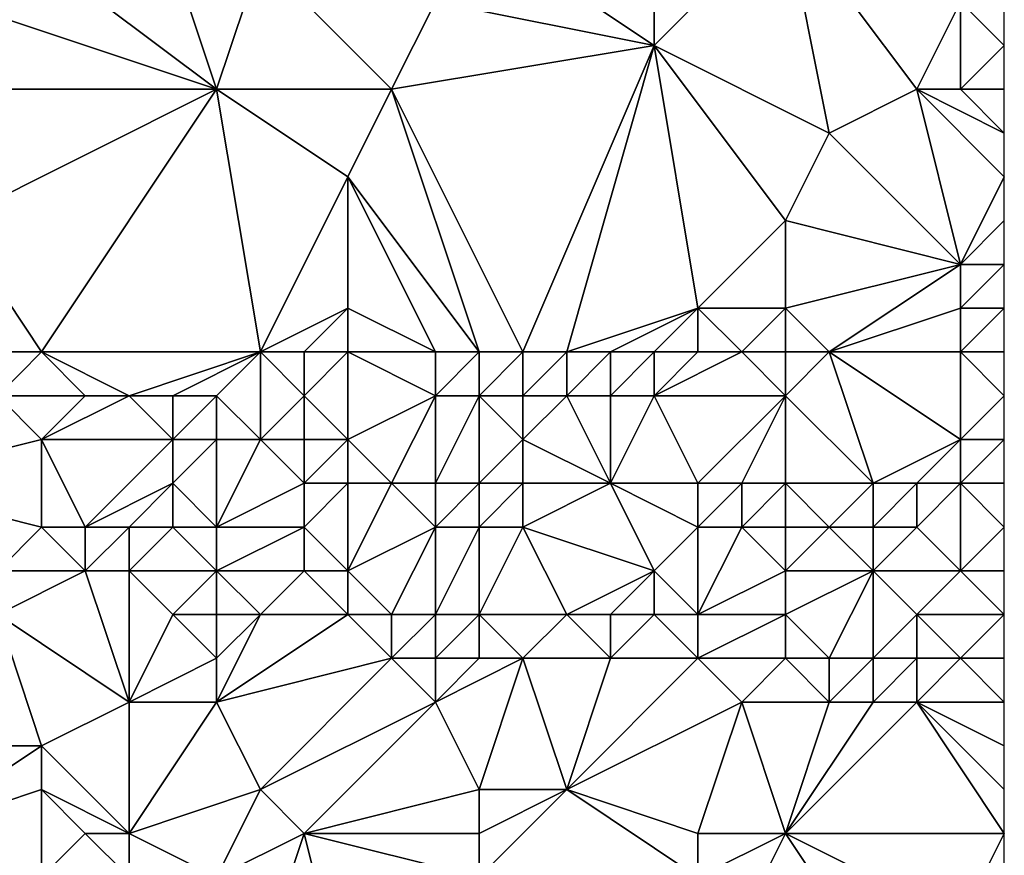
# Model space of a CAD drawing. Units: metres. Extents: x 68750 to 69375, y 356500 to 357000.
# Drawn here: x 69352 to 69375, y 356582 to 356602 of the extents above; entities that cross this region are included whole.
import ezdxf

# ---------------------------------------------------------------- set-up
doc = ezdxf.new("R2010")
doc.units = ezdxf.units.M
doc.layers.add('Terrain', color=15, linetype='Continuous')

msp = doc.modelspace()

# ---------------------------------------------------------------- linework, layer by layer
at = {"layer": 'Terrain'}
for points in [[(69367, 356601, 455.69), (69370, 356604, 457.12), (69367, 356602, 456.14), (69367, 356601, 455.69)], [(69367, 356601, 455.69), (69371, 356599, 454.83), (69370, 356604, 457.12), (69367, 356601, 455.69)], [(69373, 356600, 455.1), (69370, 356604, 457.12), (69371, 356599, 454.83), (69373, 356600, 455.1)], [(69373, 356600, 455.1), (69374, 356602, 455.83), (69370, 356604, 457.12), (69373, 356600, 455.1)], [(69357, 356600, 455.6), (69353, 356603, 457.38), (69351, 356602, 456.98), (69357, 356600, 455.6)], [(69357, 356600, 455.6), (69356, 356603, 457.26), (69353, 356603, 457.38), (69357, 356600, 455.6)], [(69358, 356603, 456.98), (69356, 356603, 457.26), (69357, 356600, 455.6), (69358, 356603, 456.98)], [(69361, 356600, 455.58), (69358, 356603, 456.98), (69357, 356600, 455.6), (69361, 356600, 455.58)], [(69361, 356600, 455.58), (69362, 356602, 456.18), (69358, 356603, 456.98), (69361, 356600, 455.58)], [(69367, 356601, 455.69), (69364, 356603, 456.73), (69362, 356602, 456.18), (69367, 356601, 455.69)], [(69367, 356601, 455.69), (69367, 356602, 456.14), (69364, 356603, 456.73), (69367, 356601, 455.69)], [(69357, 356600, 455.6), (69351, 356602, 456.98), (69350, 356600, 455.93), (69357, 356600, 455.6)], [(69361, 356600, 455.58), (69367, 356601, 455.69), (69362, 356602, 456.18), (69361, 356600, 455.58)], [(69374, 356600, 454.96), (69374, 356602, 455.83), (69373, 356600, 455.1), (69374, 356600, 454.96)], [(69374, 356600, 454.96), (69375, 356601, 455.3), (69374, 356602, 455.83), (69374, 356600, 454.96)], [(69374, 356602, 455.83), (69375, 356601, 455.3), (69375, 356602, 455.74), (69374, 356602, 455.83)], [(69361, 356600, 455.58), (69364, 356594, 453.22), (69367, 356601, 455.69), (69361, 356600, 455.58)], [(69367, 356601, 455.69), (69364, 356594, 453.22), (69365, 356594, 453.09), (69367, 356601, 455.69)], [(69367, 356601, 455.69), (69365, 356594, 453.09), (69368, 356595, 453.18), (69367, 356601, 455.69)], [(69367, 356601, 455.69), (69368, 356595, 453.18), (69370, 356597, 453.89), (69367, 356601, 455.69)], [(69367, 356601, 455.69), (69370, 356597, 453.89), (69371, 356599, 454.83), (69367, 356601, 455.69)], [(69375, 356600, 454.79), (69375, 356601, 455.3), (69374, 356600, 454.96), (69375, 356600, 454.79)], [(69357, 356600, 455.6), (69350, 356600, 455.93), (69351, 356597, 454.53), (69357, 356600, 455.6)], [(69357, 356600, 455.6), (69351, 356597, 454.53), (69353, 356594, 452.82), (69357, 356600, 455.6)], [(69357, 356600, 455.6), (69353, 356594, 452.82), (69358, 356594, 452.89), (69357, 356600, 455.6)], [(69357, 356600, 455.6), (69358, 356594, 452.89), (69360, 356598, 454.89), (69357, 356600, 455.6)], [(69361, 356600, 455.58), (69357, 356600, 455.6), (69360, 356598, 454.89), (69361, 356600, 455.58)], [(69361, 356600, 455.58), (69360, 356598, 454.89), (69363, 356594, 453.31), (69361, 356600, 455.58)], [(69361, 356600, 455.58), (69363, 356594, 453.31), (69364, 356594, 453.22), (69361, 356600, 455.58)], [(69373, 356600, 455.1), (69371, 356599, 454.83), (69374, 356596, 453.17), (69373, 356600, 455.1)], [(69374, 356600, 454.96), (69373, 356600, 455.1), (69375, 356599, 454.33), (69374, 356600, 454.96)], [(69373, 356600, 455.1), (69374, 356596, 453.17), (69375, 356598, 453.87), (69373, 356600, 455.1)], [(69373, 356600, 455.1), (69375, 356598, 453.87), (69375, 356599, 454.33), (69373, 356600, 455.1)], [(69375, 356600, 454.79), (69374, 356600, 454.96), (69375, 356599, 454.33), (69375, 356600, 454.79)], [(69374, 356596, 453.17), (69371, 356599, 454.83), (69370, 356597, 453.89), (69374, 356596, 453.17)], [(69358, 356594, 452.89), (69360, 356595, 453.51), (69360, 356598, 454.89), (69358, 356594, 452.89)], [(69363, 356594, 453.31), (69360, 356598, 454.89), (69362, 356594, 453.27), (69363, 356594, 453.31)], [(69362, 356594, 453.27), (69360, 356598, 454.89), (69360, 356595, 453.51), (69362, 356594, 453.27)], [(69374, 356596, 453.17), (69375, 356597, 453.43), (69375, 356598, 453.87), (69374, 356596, 453.17)], [(69353, 356594, 452.82), (69351, 356597, 454.53), (69352, 356594, 452.89), (69353, 356594, 452.82)], [(69370, 356595, 452.83), (69370, 356597, 453.89), (69368, 356595, 453.18), (69370, 356595, 452.83)], [(69370, 356595, 452.83), (69374, 356596, 453.17), (69370, 356597, 453.89), (69370, 356595, 452.83)], [(69375, 356596, 452.99), (69375, 356597, 453.43), (69374, 356596, 453.17), (69375, 356596, 452.99)], [(69371, 356594, 452), (69374, 356596, 453.17), (69370, 356595, 452.83), (69371, 356594, 452)], [(69371, 356594, 452), (69374, 356595, 452.51), (69374, 356596, 453.17), (69371, 356594, 452)], [(69375, 356595, 452.31), (69375, 356596, 452.99), (69374, 356595, 452.51), (69375, 356595, 452.31)], [(69374, 356595, 452.51), (69375, 356596, 452.99), (69374, 356596, 453.17), (69374, 356595, 452.51)], [(69359, 356594, 452.9), (69360, 356595, 453.51), (69358, 356594, 452.89), (69359, 356594, 452.9)], [(69360, 356594, 452.98), (69360, 356595, 453.51), (69359, 356594, 452.9), (69360, 356594, 452.98)], [(69362, 356594, 453.27), (69360, 356595, 453.51), (69360, 356594, 452.98), (69362, 356594, 453.27)], [(69366, 356594, 452.91), (69368, 356595, 453.18), (69365, 356594, 453.09), (69366, 356594, 452.91)], [(69367, 356594, 452.72), (69368, 356595, 453.18), (69366, 356594, 452.91), (69367, 356594, 452.72)], [(69368, 356594, 452.56), (69368, 356595, 453.18), (69367, 356594, 452.72), (69368, 356594, 452.56)], [(69369, 356594, 452.41), (69368, 356595, 453.18), (69368, 356594, 452.56), (69369, 356594, 452.41)], [(69369, 356594, 452.41), (69370, 356595, 452.83), (69368, 356595, 453.18), (69369, 356594, 452.41)], [(69370, 356594, 452.22), (69370, 356595, 452.83), (69369, 356594, 452.41), (69370, 356594, 452.22)], [(69371, 356594, 452), (69370, 356595, 452.83), (69370, 356594, 452.22), (69371, 356594, 452)], [(69374, 356594, 451.48), (69374, 356595, 452.51), (69371, 356594, 452), (69374, 356594, 451.48)], [(69375, 356594, 451.21), (69375, 356595, 452.31), (69374, 356594, 451.48), (69375, 356594, 451.21)], [(69374, 356594, 451.48), (69375, 356595, 452.31), (69374, 356595, 452.51), (69374, 356594, 451.48)], [(69354, 356593, 452.4), (69353, 356594, 452.82), (69352, 356593, 452.64), (69354, 356593, 452.4)], [(69352, 356593, 452.64), (69353, 356594, 452.82), (69352, 356594, 452.89), (69352, 356593, 452.64)], [(69355, 356593, 452.33), (69353, 356594, 452.82), (69354, 356593, 452.4), (69355, 356593, 452.33)], [(69358, 356594, 452.89), (69353, 356594, 452.82), (69355, 356593, 452.33), (69358, 356594, 452.89)], [(69358, 356594, 452.89), (69355, 356593, 452.33), (69356, 356593, 452.29), (69358, 356594, 452.89)], [(69358, 356594, 452.89), (69356, 356593, 452.29), (69357, 356593, 452.26), (69358, 356594, 452.89)], [(69358, 356592, 451.65), (69358, 356594, 452.89), (69357, 356593, 452.26), (69358, 356592, 451.65)], [(69358, 356592, 451.65), (69359, 356593, 452.19), (69358, 356594, 452.89), (69358, 356592, 451.65)], [(69359, 356593, 452.19), (69359, 356594, 452.9), (69358, 356594, 452.89), (69359, 356593, 452.19)], [(69360, 356592, 451.6), (69360, 356594, 452.98), (69359, 356593, 452.19), (69360, 356592, 451.6)], [(69359, 356593, 452.19), (69360, 356594, 452.98), (69359, 356594, 452.9), (69359, 356593, 452.19)], [(69360, 356592, 451.6), (69362, 356593, 452.54), (69360, 356594, 452.98), (69360, 356592, 451.6)], [(69362, 356593, 452.54), (69362, 356594, 453.27), (69360, 356594, 452.98), (69362, 356593, 452.54)], [(69363, 356593, 452.53), (69363, 356594, 453.31), (69362, 356593, 452.54), (69363, 356593, 452.53)], [(69362, 356593, 452.54), (69363, 356594, 453.31), (69362, 356594, 453.27), (69362, 356593, 452.54)], [(69364, 356593, 452.42), (69364, 356594, 453.22), (69363, 356593, 452.53), (69364, 356593, 452.42)], [(69363, 356593, 452.53), (69364, 356594, 453.22), (69363, 356594, 453.31), (69363, 356593, 452.53)], [(69365, 356593, 452.24), (69365, 356594, 453.09), (69364, 356593, 452.42), (69365, 356593, 452.24)], [(69364, 356593, 452.42), (69365, 356594, 453.09), (69364, 356594, 453.22), (69364, 356593, 452.42)], [(69366, 356593, 452.02), (69366, 356594, 452.91), (69365, 356593, 452.24), (69366, 356593, 452.02)], [(69365, 356593, 452.24), (69366, 356594, 452.91), (69365, 356594, 453.09), (69365, 356593, 452.24)], [(69367, 356593, 451.81), (69367, 356594, 452.72), (69366, 356593, 452.02), (69367, 356593, 451.81)], [(69366, 356593, 452.02), (69367, 356594, 452.72), (69366, 356594, 452.91), (69366, 356593, 452.02)], [(69370, 356593, 451.42), (69369, 356594, 452.41), (69367, 356593, 451.81), (69370, 356593, 451.42)], [(69367, 356593, 451.81), (69369, 356594, 452.41), (69368, 356594, 452.56), (69367, 356593, 451.81)], [(69367, 356593, 451.81), (69368, 356594, 452.56), (69367, 356594, 452.72), (69367, 356593, 451.81)], [(69370, 356593, 451.42), (69370, 356594, 452.22), (69369, 356594, 452.41), (69370, 356593, 451.42)], [(69372, 356591, 449.67), (69371, 356594, 452), (69370, 356593, 451.42), (69372, 356591, 449.67)], [(69370, 356593, 451.42), (69371, 356594, 452), (69370, 356594, 452.22), (69370, 356593, 451.42)], [(69372, 356591, 449.67), (69374, 356592, 449.62), (69371, 356594, 452), (69372, 356591, 449.67)], [(69374, 356592, 449.62), (69374, 356594, 451.48), (69371, 356594, 452), (69374, 356592, 449.62)], [(69374, 356592, 449.62), (69375, 356593, 450.06), (69374, 356594, 451.48), (69374, 356592, 449.62)], [(69375, 356593, 450.06), (69375, 356594, 451.21), (69374, 356594, 451.48), (69375, 356593, 450.06)], [(69349, 356591, 452.4), (69353, 356592, 452.39), (69352, 356593, 452.64), (69349, 356591, 452.4)], [(69353, 356592, 452.39), (69354, 356593, 452.4), (69352, 356593, 452.64), (69353, 356592, 452.39)], [(69356, 356592, 451.86), (69355, 356593, 452.33), (69353, 356592, 452.39), (69356, 356592, 451.86)], [(69353, 356592, 452.39), (69355, 356593, 452.33), (69354, 356593, 452.4), (69353, 356592, 452.39)], [(69356, 356592, 451.86), (69356, 356593, 452.29), (69355, 356593, 452.33), (69356, 356592, 451.86)], [(69357, 356592, 451.74), (69357, 356593, 452.26), (69356, 356592, 451.86), (69357, 356592, 451.74)], [(69356, 356592, 451.86), (69357, 356593, 452.26), (69356, 356593, 452.29), (69356, 356592, 451.86)], [(69358, 356592, 451.65), (69357, 356593, 452.26), (69357, 356592, 451.74), (69358, 356592, 451.65)], [(69359, 356592, 451.59), (69359, 356593, 452.19), (69358, 356592, 451.65), (69359, 356592, 451.59)], [(69360, 356592, 451.6), (69359, 356593, 452.19), (69359, 356592, 451.59), (69360, 356592, 451.6)], [(69361, 356591, 451.18), (69362, 356593, 452.54), (69360, 356592, 451.6), (69361, 356591, 451.18)], [(69362, 356591, 451.06), (69362, 356593, 452.54), (69361, 356591, 451.18), (69362, 356591, 451.06)], [(69363, 356591, 450.94), (69363, 356593, 452.53), (69362, 356591, 451.06), (69363, 356591, 450.94)], [(69362, 356591, 451.06), (69363, 356593, 452.53), (69362, 356593, 452.54), (69362, 356591, 451.06)], [(69363, 356591, 450.94), (69364, 356592, 451.43), (69363, 356593, 452.53), (69363, 356591, 450.94)], [(69364, 356592, 451.43), (69364, 356593, 452.42), (69363, 356593, 452.53), (69364, 356592, 451.43)], [(69366, 356591, 450.55), (69365, 356593, 452.24), (69364, 356592, 451.43), (69366, 356591, 450.55)], [(69364, 356592, 451.43), (69365, 356593, 452.24), (69364, 356593, 452.42), (69364, 356592, 451.43)], [(69366, 356591, 450.55), (69366, 356593, 452.02), (69365, 356593, 452.24), (69366, 356591, 450.55)], [(69368, 356591, 450.24), (69367, 356593, 451.81), (69366, 356591, 450.55), (69368, 356591, 450.24)], [(69366, 356591, 450.55), (69367, 356593, 451.81), (69366, 356593, 452.02), (69366, 356591, 450.55)], [(69368, 356591, 450.24), (69370, 356593, 451.42), (69367, 356593, 451.81), (69368, 356591, 450.24)], [(69369, 356591, 450.13), (69370, 356593, 451.42), (69368, 356591, 450.24), (69369, 356591, 450.13)], [(69370, 356591, 450.04), (69370, 356593, 451.42), (69369, 356591, 450.13), (69370, 356591, 450.04)], [(69372, 356591, 449.67), (69370, 356593, 451.42), (69370, 356591, 450.04), (69372, 356591, 449.67)], [(69375, 356592, 449.42), (69375, 356593, 450.06), (69374, 356592, 449.62), (69375, 356592, 449.42)], [(69353, 356590, 451.79), (69353, 356592, 452.39), (69349, 356591, 452.4), (69353, 356590, 451.79)], [(69354, 356590, 451.78), (69356, 356592, 451.86), (69353, 356592, 452.39), (69354, 356590, 451.78)], [(69354, 356590, 451.78), (69353, 356592, 452.39), (69353, 356590, 451.79), (69354, 356590, 451.78)], [(69354, 356590, 451.78), (69356, 356591, 451.67), (69356, 356592, 451.86), (69354, 356590, 451.78)], [(69357, 356590, 451.35), (69357, 356592, 451.74), (69356, 356591, 451.67), (69357, 356590, 451.35)], [(69356, 356591, 451.67), (69357, 356592, 451.74), (69356, 356592, 451.86), (69356, 356591, 451.67)], [(69359, 356591, 451.37), (69358, 356592, 451.65), (69357, 356590, 451.35), (69359, 356591, 451.37)], [(69358, 356592, 451.65), (69357, 356592, 451.74), (69357, 356590, 451.35), (69358, 356592, 451.65)], [(69359, 356591, 451.37), (69359, 356592, 451.59), (69358, 356592, 451.65), (69359, 356591, 451.37)], [(69360, 356591, 451.29), (69360, 356592, 451.6), (69359, 356591, 451.37), (69360, 356591, 451.29)], [(69359, 356591, 451.37), (69360, 356592, 451.6), (69359, 356592, 451.59), (69359, 356591, 451.37)], [(69361, 356591, 451.18), (69360, 356592, 451.6), (69360, 356591, 451.29), (69361, 356591, 451.18)], [(69364, 356591, 450.82), (69364, 356592, 451.43), (69363, 356591, 450.94), (69364, 356591, 450.82)], [(69366, 356591, 450.55), (69364, 356592, 451.43), (69364, 356591, 450.82), (69366, 356591, 450.55)], [(69373, 356591, 449.51), (69374, 356592, 449.62), (69372, 356591, 449.67), (69373, 356591, 449.51)], [(69374, 356591, 449.41), (69374, 356592, 449.62), (69373, 356591, 449.51), (69374, 356591, 449.41)], [(69374, 356591, 449.41), (69375, 356591, 449.33), (69375, 356592, 449.42), (69374, 356591, 449.41)], [(69374, 356591, 449.41), (69375, 356592, 449.42), (69374, 356592, 449.62), (69374, 356591, 449.41)], [(69352, 356589, 451.04), (69353, 356590, 451.79), (69349, 356591, 452.4), (69352, 356589, 451.04)], [(69355, 356590, 451.64), (69356, 356591, 451.67), (69354, 356590, 451.78), (69355, 356590, 451.64)], [(69356, 356590, 451.46), (69356, 356591, 451.67), (69355, 356590, 451.64), (69356, 356590, 451.46)], [(69357, 356590, 451.35), (69356, 356591, 451.67), (69356, 356590, 451.46), (69357, 356590, 451.35)], [(69359, 356590, 451.36), (69359, 356591, 451.37), (69357, 356590, 451.35), (69359, 356590, 451.36)], [(69360, 356589, 451.12), (69360, 356591, 451.29), (69359, 356590, 451.36), (69360, 356589, 451.12)], [(69359, 356590, 451.36), (69360, 356591, 451.29), (69359, 356591, 451.37), (69359, 356590, 451.36)], [(69360, 356589, 451.12), (69361, 356591, 451.18), (69360, 356591, 451.29), (69360, 356589, 451.12)], [(69360, 356589, 451.12), (69362, 356590, 450.96), (69361, 356591, 451.18), (69360, 356589, 451.12)], [(69362, 356590, 450.96), (69362, 356591, 451.06), (69361, 356591, 451.18), (69362, 356590, 450.96)], [(69363, 356590, 450.83), (69363, 356591, 450.94), (69362, 356590, 450.96), (69363, 356590, 450.83)], [(69362, 356590, 450.96), (69363, 356591, 450.94), (69362, 356591, 451.06), (69362, 356590, 450.96)], [(69364, 356590, 450.73), (69364, 356591, 450.82), (69363, 356590, 450.83), (69364, 356590, 450.73)], [(69363, 356590, 450.83), (69364, 356591, 450.82), (69363, 356591, 450.94), (69363, 356590, 450.83)], [(69367, 356589, 450.29), (69366, 356591, 450.55), (69364, 356590, 450.73), (69367, 356589, 450.29)], [(69364, 356590, 450.73), (69366, 356591, 450.55), (69364, 356591, 450.82), (69364, 356590, 450.73)], [(69367, 356589, 450.29), (69368, 356590, 450.14), (69366, 356591, 450.55), (69367, 356589, 450.29)], [(69368, 356590, 450.14), (69368, 356591, 450.24), (69366, 356591, 450.55), (69368, 356590, 450.14)], [(69369, 356590, 449.98), (69369, 356591, 450.13), (69368, 356590, 450.14), (69369, 356590, 449.98)], [(69368, 356590, 450.14), (69369, 356591, 450.13), (69368, 356591, 450.24), (69368, 356590, 450.14)], [(69370, 356590, 449.78), (69370, 356591, 450.04), (69369, 356590, 449.98), (69370, 356590, 449.78)], [(69369, 356590, 449.98), (69370, 356591, 450.04), (69369, 356591, 450.13), (69369, 356590, 449.98)], [(69371, 356590, 449.63), (69372, 356591, 449.67), (69370, 356591, 450.04), (69371, 356590, 449.63)], [(69371, 356590, 449.63), (69370, 356591, 450.04), (69370, 356590, 449.78), (69371, 356590, 449.63)], [(69372, 356590, 449.48), (69372, 356591, 449.67), (69371, 356590, 449.63), (69372, 356590, 449.48)], [(69373, 356590, 449.38), (69373, 356591, 449.51), (69372, 356590, 449.48), (69373, 356590, 449.38)], [(69372, 356590, 449.48), (69373, 356591, 449.51), (69372, 356591, 449.67), (69372, 356590, 449.48)], [(69374, 356589, 449.1), (69374, 356591, 449.41), (69373, 356590, 449.38), (69374, 356589, 449.1)], [(69373, 356590, 449.38), (69374, 356591, 449.41), (69373, 356591, 449.51), (69373, 356590, 449.38)], [(69374, 356589, 449.1), (69375, 356590, 449.25), (69374, 356591, 449.41), (69374, 356589, 449.1)], [(69374, 356591, 449.41), (69375, 356590, 449.25), (69375, 356591, 449.33), (69374, 356591, 449.41)], [(69354, 356589, 451.13), (69353, 356590, 451.79), (69352, 356589, 451.04), (69354, 356589, 451.13)], [(69354, 356589, 451.13), (69354, 356590, 451.78), (69353, 356590, 451.79), (69354, 356589, 451.13)], [(69355, 356589, 451.07), (69355, 356590, 451.64), (69354, 356589, 451.13), (69355, 356589, 451.07)], [(69354, 356589, 451.13), (69355, 356590, 451.64), (69354, 356590, 451.78), (69354, 356589, 451.13)], [(69357, 356589, 450.94), (69356, 356590, 451.46), (69355, 356589, 451.07), (69357, 356589, 450.94)], [(69355, 356589, 451.07), (69356, 356590, 451.46), (69355, 356590, 451.64), (69355, 356589, 451.07)], [(69357, 356589, 450.94), (69357, 356590, 451.35), (69356, 356590, 451.46), (69357, 356589, 450.94)], [(69359, 356589, 451.11), (69359, 356590, 451.36), (69357, 356589, 450.94), (69359, 356589, 451.11)], [(69359, 356590, 451.36), (69357, 356590, 451.35), (69357, 356589, 450.94), (69359, 356590, 451.36)], [(69360, 356589, 451.12), (69359, 356590, 451.36), (69359, 356589, 451.11), (69360, 356589, 451.12)], [(69361, 356588, 450.55), (69362, 356590, 450.96), (69360, 356589, 451.12), (69361, 356588, 450.55)], [(69362, 356588, 450.47), (69362, 356590, 450.96), (69361, 356588, 450.55), (69362, 356588, 450.47)], [(69363, 356588, 450.36), (69363, 356590, 450.83), (69362, 356588, 450.47), (69363, 356588, 450.36)], [(69362, 356588, 450.47), (69363, 356590, 450.83), (69362, 356590, 450.96), (69362, 356588, 450.47)], [(69365, 356588, 450.27), (69364, 356590, 450.73), (69363, 356588, 450.36), (69365, 356588, 450.27)], [(69363, 356588, 450.36), (69364, 356590, 450.73), (69363, 356590, 450.83), (69363, 356588, 450.36)], [(69365, 356588, 450.27), (69367, 356589, 450.29), (69364, 356590, 450.73), (69365, 356588, 450.27)], [(69368, 356588, 449.77), (69368, 356590, 450.14), (69367, 356589, 450.29), (69368, 356588, 449.77)], [(69368, 356588, 449.77), (69370, 356589, 449.66), (69369, 356590, 449.98), (69368, 356588, 449.77)], [(69368, 356588, 449.77), (69369, 356590, 449.98), (69368, 356590, 450.14), (69368, 356588, 449.77)], [(69370, 356589, 449.66), (69370, 356590, 449.78), (69369, 356590, 449.98), (69370, 356589, 449.66)], [(69372, 356589, 449.32), (69371, 356590, 449.63), (69370, 356589, 449.66), (69372, 356589, 449.32)], [(69370, 356589, 449.66), (69371, 356590, 449.63), (69370, 356590, 449.78), (69370, 356589, 449.66)], [(69372, 356589, 449.32), (69372, 356590, 449.48), (69371, 356590, 449.63), (69372, 356589, 449.32)], [(69374, 356589, 449.1), (69373, 356590, 449.38), (69372, 356589, 449.32), (69374, 356589, 449.1)], [(69372, 356589, 449.32), (69373, 356590, 449.38), (69372, 356590, 449.48), (69372, 356589, 449.32)], [(69374, 356589, 449.1), (69375, 356589, 448.96), (69375, 356590, 449.25), (69374, 356589, 449.1)], [(69355, 356586, 449.2), (69354, 356589, 451.13), (69352, 356588, 450.42), (69355, 356586, 449.2)], [(69352, 356588, 450.42), (69354, 356589, 451.13), (69352, 356589, 451.04), (69352, 356588, 450.42)], [(69355, 356586, 449.2), (69355, 356589, 451.07), (69354, 356589, 451.13), (69355, 356586, 449.2)], [(69355, 356586, 449.2), (69356, 356588, 450.28), (69355, 356589, 451.07), (69355, 356586, 449.2)], [(69356, 356588, 450.28), (69357, 356589, 450.94), (69355, 356589, 451.07), (69356, 356588, 450.28)], [(69357, 356588, 450.26), (69357, 356589, 450.94), (69356, 356588, 450.28), (69357, 356588, 450.26)], [(69358, 356588, 450.35), (69357, 356589, 450.94), (69357, 356588, 450.26), (69358, 356588, 450.35)], [(69358, 356588, 450.35), (69359, 356589, 451.11), (69357, 356589, 450.94), (69358, 356588, 450.35)], [(69360, 356588, 450.56), (69359, 356589, 451.11), (69358, 356588, 450.35), (69360, 356588, 450.56)], [(69360, 356588, 450.56), (69360, 356589, 451.12), (69359, 356589, 451.11), (69360, 356588, 450.56)], [(69361, 356588, 450.55), (69360, 356589, 451.12), (69360, 356588, 450.56), (69361, 356588, 450.55)], [(69366, 356588, 450.14), (69367, 356589, 450.29), (69365, 356588, 450.27), (69366, 356588, 450.14)], [(69367, 356588, 449.95), (69367, 356589, 450.29), (69366, 356588, 450.14), (69367, 356588, 449.95)], [(69368, 356588, 449.77), (69367, 356589, 450.29), (69367, 356588, 449.95), (69368, 356588, 449.77)], [(69370, 356588, 449.41), (69370, 356589, 449.66), (69368, 356588, 449.77), (69370, 356588, 449.41)], [(69371, 356587, 448.71), (69372, 356589, 449.32), (69370, 356588, 449.41), (69371, 356587, 448.71)], [(69370, 356588, 449.41), (69372, 356589, 449.32), (69370, 356589, 449.66), (69370, 356588, 449.41)], [(69372, 356587, 448.54), (69372, 356589, 449.32), (69371, 356587, 448.71), (69372, 356587, 448.54)], [(69372, 356587, 448.54), (69373, 356588, 448.89), (69372, 356589, 449.32), (69372, 356587, 448.54)], [(69373, 356588, 448.89), (69374, 356589, 449.1), (69372, 356589, 449.32), (69373, 356588, 448.89)], [(69375, 356588, 448.5), (69374, 356589, 449.1), (69373, 356588, 448.89), (69375, 356588, 448.5)], [(69375, 356588, 448.5), (69375, 356589, 448.96), (69374, 356589, 449.1), (69375, 356588, 448.5)], [(69353, 356585, 448.89), (69352, 356588, 450.42), (69348, 356585, 449.55), (69353, 356585, 448.89)], [(69353, 356585, 448.89), (69355, 356586, 449.2), (69352, 356588, 450.42), (69353, 356585, 448.89)], [(69355, 356586, 449.2), (69357, 356587, 449.55), (69356, 356588, 450.28), (69355, 356586, 449.2)], [(69357, 356587, 449.55), (69357, 356588, 450.26), (69356, 356588, 450.28), (69357, 356587, 449.55)], [(69361, 356587, 449.76), (69360, 356588, 450.56), (69357, 356586, 449), (69361, 356587, 449.76)], [(69360, 356588, 450.56), (69358, 356588, 450.35), (69357, 356586, 449), (69360, 356588, 450.56)], [(69358, 356588, 450.35), (69357, 356588, 450.26), (69357, 356587, 449.55), (69358, 356588, 450.35)], [(69358, 356588, 450.35), (69357, 356587, 449.55), (69357, 356586, 449), (69358, 356588, 450.35)], [(69361, 356587, 449.76), (69361, 356588, 450.55), (69360, 356588, 450.56), (69361, 356587, 449.76)], [(69362, 356587, 449.7), (69362, 356588, 450.47), (69361, 356587, 449.76), (69362, 356587, 449.7)], [(69361, 356587, 449.76), (69362, 356588, 450.47), (69361, 356588, 450.55), (69361, 356587, 449.76)], [(69363, 356587, 449.6), (69363, 356588, 450.36), (69362, 356587, 449.7), (69363, 356587, 449.6)], [(69362, 356587, 449.7), (69363, 356588, 450.36), (69362, 356588, 450.47), (69362, 356587, 449.7)], [(69364, 356587, 449.53), (69365, 356588, 450.27), (69363, 356588, 450.36), (69364, 356587, 449.53)], [(69364, 356587, 449.53), (69363, 356588, 450.36), (69363, 356587, 449.6), (69364, 356587, 449.53)], [(69366, 356587, 449.41), (69365, 356588, 450.27), (69364, 356587, 449.53), (69366, 356587, 449.41)], [(69366, 356587, 449.41), (69366, 356588, 450.14), (69365, 356588, 450.27), (69366, 356587, 449.41)], [(69368, 356587, 449.15), (69367, 356588, 449.95), (69366, 356587, 449.41), (69368, 356587, 449.15)], [(69366, 356587, 449.41), (69367, 356588, 449.95), (69366, 356588, 450.14), (69366, 356587, 449.41)], [(69368, 356587, 449.15), (69368, 356588, 449.77), (69367, 356588, 449.95), (69368, 356587, 449.15)], [(69370, 356587, 448.89), (69370, 356588, 449.41), (69368, 356587, 449.15), (69370, 356587, 448.89)], [(69368, 356587, 449.15), (69370, 356588, 449.41), (69368, 356588, 449.77), (69368, 356587, 449.15)], [(69371, 356587, 448.71), (69370, 356588, 449.41), (69370, 356587, 448.89), (69371, 356587, 448.71)], [(69373, 356587, 448.34), (69373, 356588, 448.89), (69372, 356587, 448.54), (69373, 356587, 448.34)], [(69374, 356587, 448.11), (69375, 356588, 448.5), (69373, 356588, 448.89), (69374, 356587, 448.11)], [(69374, 356587, 448.11), (69373, 356588, 448.89), (69373, 356587, 448.34), (69374, 356587, 448.11)], [(69374, 356587, 448.11), (69375, 356587, 447.88), (69375, 356588, 448.5), (69374, 356587, 448.11)], [(69357, 356586, 449), (69357, 356587, 449.55), (69355, 356586, 449.2), (69357, 356586, 449)], [(69358, 356584, 448.09), (69361, 356587, 449.76), (69357, 356586, 449), (69358, 356584, 448.09)], [(69358, 356584, 448.09), (69362, 356586, 448.92), (69361, 356587, 449.76), (69358, 356584, 448.09)], [(69362, 356586, 448.92), (69362, 356587, 449.7), (69361, 356587, 449.76), (69362, 356586, 448.92)], [(69363, 356584, 447.71), (69364, 356587, 449.53), (69362, 356586, 448.92), (69363, 356584, 447.71)], [(69362, 356586, 448.92), (69364, 356587, 449.53), (69363, 356587, 449.6), (69362, 356586, 448.92)], [(69362, 356586, 448.92), (69363, 356587, 449.6), (69362, 356587, 449.7), (69362, 356586, 448.92)], [(69365, 356584, 447.34), (69364, 356587, 449.53), (69363, 356584, 447.71), (69365, 356584, 447.34)], [(69365, 356584, 447.34), (69366, 356587, 449.41), (69364, 356587, 449.53), (69365, 356584, 447.34)], [(69365, 356584, 447.34), (69369, 356586, 448.24), (69368, 356587, 449.15), (69365, 356584, 447.34)], [(69365, 356584, 447.34), (69368, 356587, 449.15), (69366, 356587, 449.41), (69365, 356584, 447.34)], [(69369, 356586, 448.24), (69370, 356587, 448.89), (69368, 356587, 449.15), (69369, 356586, 448.24)], [(69371, 356586, 447.99), (69370, 356587, 448.89), (69369, 356586, 448.24), (69371, 356586, 447.99)], [(69371, 356586, 447.99), (69371, 356587, 448.71), (69370, 356587, 448.89), (69371, 356586, 447.99)], [(69372, 356586, 447.81), (69372, 356587, 448.54), (69371, 356586, 447.99), (69372, 356586, 447.81)], [(69371, 356586, 447.99), (69372, 356587, 448.54), (69371, 356587, 448.71), (69371, 356586, 447.99)], [(69373, 356586, 447.61), (69373, 356587, 448.34), (69372, 356586, 447.81), (69373, 356586, 447.61)], [(69372, 356586, 447.81), (69373, 356587, 448.34), (69372, 356587, 448.54), (69372, 356586, 447.81)], [(69373, 356586, 447.61), (69375, 356586, 447.15), (69374, 356587, 448.11), (69373, 356586, 447.61)], [(69373, 356586, 447.61), (69374, 356587, 448.11), (69373, 356587, 448.34), (69373, 356586, 447.61)], [(69374, 356587, 448.11), (69375, 356586, 447.15), (69375, 356587, 447.88), (69374, 356587, 448.11)], [(69355, 356583, 447.5), (69355, 356586, 449.2), (69353, 356585, 448.89), (69355, 356583, 447.5)], [(69355, 356583, 447.5), (69357, 356586, 449), (69355, 356586, 449.2), (69355, 356583, 447.5)], [(69358, 356584, 448.09), (69357, 356586, 449), (69355, 356583, 447.5), (69358, 356584, 448.09)], [(69359, 356583, 447.51), (69362, 356586, 448.92), (69358, 356584, 448.09), (69359, 356583, 447.51)], [(69359, 356583, 447.51), (69363, 356584, 447.71), (69362, 356586, 448.92), (69359, 356583, 447.51)], [(69368, 356583, 446.53), (69369, 356586, 448.24), (69365, 356584, 447.34), (69368, 356583, 446.53)], [(69370, 356583, 446.13), (69369, 356586, 448.24), (69368, 356583, 446.53), (69370, 356583, 446.13)], [(69370, 356583, 446.13), (69371, 356586, 447.99), (69369, 356586, 448.24), (69370, 356583, 446.13)], [(69375, 356583, 444.93), (69373, 356586, 447.61), (69370, 356583, 446.13), (69375, 356583, 444.93)], [(69370, 356583, 446.13), (69373, 356586, 447.61), (69372, 356586, 447.81), (69370, 356583, 446.13)], [(69370, 356583, 446.13), (69372, 356586, 447.81), (69371, 356586, 447.99), (69370, 356583, 446.13)], [(69375, 356583, 444.93), (69375, 356584, 445.59), (69373, 356586, 447.61), (69375, 356583, 444.93)], [(69373, 356586, 447.61), (69375, 356584, 445.59), (69375, 356585, 446.34), (69373, 356586, 447.61)], [(69373, 356586, 447.61), (69375, 356585, 446.34), (69375, 356586, 447.15), (69373, 356586, 447.61)], [(69350, 356583, 448.16), (69353, 356585, 448.89), (69348, 356585, 449.55), (69350, 356583, 448.16)], [(69350, 356583, 448.16), (69353, 356584, 448.24), (69353, 356585, 448.89), (69350, 356583, 448.16)], [(69355, 356583, 447.5), (69353, 356585, 448.89), (69353, 356584, 448.24), (69355, 356583, 447.5)], [(69353, 356582, 447.17), (69353, 356584, 448.24), (69350, 356583, 448.16), (69353, 356582, 447.17)], [(69353, 356582, 447.17), (69354, 356583, 447.53), (69353, 356584, 448.24), (69353, 356582, 447.17)], [(69355, 356583, 447.5), (69353, 356584, 448.24), (69354, 356583, 447.53), (69355, 356583, 447.5)], [(69358, 356584, 448.09), (69355, 356583, 447.5), (69357, 356582, 446.99), (69358, 356584, 448.09)], [(69359, 356583, 447.51), (69358, 356584, 448.09), (69357, 356582, 446.99), (69359, 356583, 447.51)], [(69363, 356583, 447.22), (69363, 356584, 447.71), (69359, 356583, 447.51), (69363, 356583, 447.22)], [(69368, 356582, 446.01), (69365, 356584, 447.34), (69363, 356582, 446.58), (69368, 356582, 446.01)], [(69363, 356582, 446.58), (69365, 356584, 447.34), (69363, 356583, 447.22), (69363, 356582, 446.58)], [(69363, 356583, 447.22), (69365, 356584, 447.34), (69363, 356584, 447.71), (69363, 356583, 447.22)], [(69368, 356582, 446.01), (69368, 356583, 446.53), (69365, 356584, 447.34), (69368, 356582, 446.01)], [(69350, 356581, 447.15), (69353, 356582, 447.17), (69350, 356583, 448.16), (69350, 356581, 447.15)], [(69355, 356582, 447.04), (69354, 356583, 447.53), (69353, 356582, 447.17), (69355, 356582, 447.04)], [(69355, 356582, 447.04), (69355, 356583, 447.5), (69354, 356583, 447.53), (69355, 356582, 447.04)], [(69357, 356582, 446.99), (69355, 356583, 447.5), (69355, 356582, 447.04), (69357, 356582, 446.99)], [(69358, 356580, 445.63), (69359, 356583, 447.51), (69357, 356582, 446.99), (69358, 356580, 445.63)], [(69360, 356579, 444.85), (69359, 356583, 447.51), (69358, 356580, 445.63), (69360, 356579, 444.85)], [(69360, 356579, 444.85), (69363, 356582, 446.58), (69359, 356583, 447.51), (69360, 356579, 444.85)], [(69363, 356582, 446.58), (69363, 356583, 447.22), (69359, 356583, 447.51), (69363, 356582, 446.58)], [(69369, 356581, 445.14), (69370, 356583, 446.13), (69368, 356582, 446.01), (69369, 356581, 445.14)], [(69368, 356582, 446.01), (69370, 356583, 446.13), (69368, 356583, 446.53), (69368, 356582, 446.01)], [(69372, 356580, 443.61), (69370, 356583, 446.13), (69369, 356581, 445.14), (69372, 356580, 443.61)], [(69372, 356580, 443.61), (69374, 356581, 443.96), (69370, 356583, 446.13), (69372, 356580, 443.61)], [(69374, 356581, 443.96), (69375, 356583, 444.93), (69370, 356583, 446.13), (69374, 356581, 443.96)], [(69374, 356581, 443.96), (69375, 356582, 444.35), (69375, 356583, 444.93), (69374, 356581, 443.96)]]:
    msp.add_3dface(points, dxfattribs=at)

doc.saveas('drawing.dxf')
